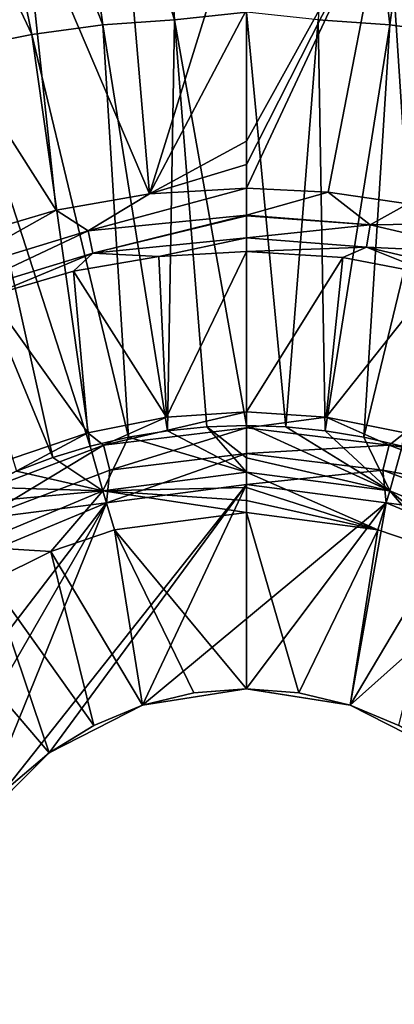
# Model space of a CAD drawing. Units: millimetres. Extents: x -190 to 190, y -275 to 275.
# Drawn here: x -15 to 10, y 1 to 66 of the extents above; entities that cross this region are included whole.
import ezdxf

# ---------------------------------------------------------------- set-up
doc = ezdxf.new("R2010")
doc.units = ezdxf.units.MM
doc.header["$LTSCALE"] = 53.661178
for name, color, linetype in [('1', 7, 'CONTINUOUS'), ('16', 7, 'CONTINUOUS'), ('26', 7, 'CONTINUOUS'), ('36', 7, 'CONTINUOUS'), ('37', 7, 'CONTINUOUS'), ('38', 7, 'CONTINUOUS'), ('39', 7, 'CONTINUOUS'), ('40', 7, 'CONTINUOUS'), ('41', 7, 'CONTINUOUS'), ('42', 7, 'CONTINUOUS'), ('54', 7, 'CONTINUOUS'), ('55', 7, 'CONTINUOUS'), ('59', 7, 'CONTINUOUS'), ('60', 7, 'CONTINUOUS'), ('63', 7, 'CONTINUOUS')]:
    doc.layers.add(name, color=color, linetype=linetype)

msp = doc.modelspace()

# ---------------------------------------------------------------- linework, layer by layer
at = {"layer": '1', "linetype": 'Continuous'}
for points in [[(-0.008, 22, -42), (-6.798, 20.923, -7.386), (-6.803, 20.922, -42), (-0.008, 22, -42)], [(-3.442, 21.729, -7.386), (-6.798, 20.923, -7.386), (-0.008, 22, -42), (-3.442, 21.729, -7.386)], [(0, 22, -7.386), (-3.442, 21.729, -7.386), (-0.008, 22, -42), (0, 22, -7.386)], [(6.798, 20.923, -42), (0, 22, -7.386), (-0.008, 22, -42), (6.798, 20.923, -42)], [(3.442, 21.729, -7.386), (0, 22, -7.386), (6.798, 20.923, -42), (3.442, 21.729, -7.386)], [(6.798, 20.923, -7.386), (3.442, 21.729, -7.386), (6.798, 20.923, -42), (6.798, 20.923, -7.386)], [(-6.803, 20.922, -42), (-9.988, 19.602, -7.386), (-12.924, 17.803, -42), (-6.803, 20.922, -42)], [(-6.798, 20.923, -7.386), (-9.988, 19.602, -7.386), (-6.803, 20.922, -42), (-6.798, 20.923, -7.386)], [(9.988, 19.602, -7.386), (6.798, 20.923, -7.386), (12.93, 17.799, -42), (9.988, 19.602, -7.386)], [(12.93, 17.799, -42), (6.798, 20.923, -7.386), (6.798, 20.923, -42), (12.93, 17.799, -42)], [(-9.988, 19.602, -7.386), (-12.931, 17.798, -7.386), (-12.924, 17.803, -42), (-9.988, 19.602, -7.386)], [(-12.924, 17.803, -42), (-15.556, 15.556, -7.386), (-17.793, 12.938, -42), (-12.924, 17.803, -42)], [(-12.931, 17.798, -7.386), (-15.556, 15.556, -7.386), (-12.924, 17.803, -42), (-12.931, 17.798, -7.386)]]:
    msp.add_3dface(points, dxfattribs=at)
at = {"layer": '16', "linetype": 'Continuous'}
for points in [[(0, 66.446, -1.479), (9.223, 74.482, -0.14), (0, 57.858, -2.68), (0, 66.446, -1.479)], [(0, 57.858, -2.68), (9.223, 74.482, -0.14), (0, 56.317, -2.878), (0, 57.858, -2.68)], [(0, 56.317, -2.878), (9.223, 74.482, -0.14), (0, 54.769, -3.072), (0, 56.317, -2.878)], [(0, 54.769, -3.072), (9.223, 74.482, -0.14), (5.357, 54.509, -3.081), (0, 54.769, -3.072)], [(5.357, 54.509, -3.081), (9.223, 74.482, -0.14), (10.575, 53.742, -3.102), (5.357, 54.509, -3.081)], [(9.223, 74.482, -0.14), (17.009, 73.528, -0.138), (10.575, 53.742, -3.102), (9.223, 74.482, -0.14)]]:
    msp.add_3dface(points, dxfattribs=at)
at = {"layer": '26', "linetype": 'Continuous'}
for points in [[(0, 54.769, -3.072), (5.357, 54.509, -3.081), (0, 53.002, -3.637), (0, 54.769, -3.072)], [(5.357, 54.509, -3.081), (8.109, 52.381, -3.656), (0, 53.002, -3.637), (5.357, 54.509, -3.081)], [(5.357, 54.509, -3.081), (10.575, 53.742, -3.102), (8.109, 52.381, -3.656), (5.357, 54.509, -3.081)], [(10.575, 53.742, -3.102), (15.648, 52.485, -3.129), (8.109, 52.381, -3.656), (10.575, 53.742, -3.102)], [(0, 53.002, -3.637), (8.109, 52.381, -3.656), (0, 52.962, -3.659), (0, 53.002, -3.637)], [(8.109, 52.381, -3.656), (0, 51.519, -4.859), (0, 52.962, -3.659), (8.109, 52.381, -3.656)], [(7.874, 50.913, -4.879), (0, 51.519, -4.859), (8.109, 52.381, -3.656), (7.874, 50.913, -4.879)], [(15.973, 50.531, -3.694), (7.874, 50.913, -4.879), (8.109, 52.381, -3.656), (15.973, 50.531, -3.694)], [(15.648, 52.485, -3.129), (15.973, 50.531, -3.694), (8.109, 52.381, -3.656), (15.648, 52.485, -3.129)], [(0, 51.519, -4.859), (7.874, 50.913, -4.879), (0, 50.63, -6.479), (0, 51.519, -4.859)], [(0, 50.63, -6.479), (7.874, 50.913, -4.879), (6.317, 50.229, -6.492), (0, 50.63, -6.479)], [(6.317, 50.229, -6.492), (7.874, 50.913, -4.879), (12.569, 49.029, -6.526), (6.317, 50.229, -6.492)], [(7.874, 50.913, -4.879), (15.516, 49.112, -4.918), (12.569, 49.029, -6.526), (7.874, 50.913, -4.879)], [(15.516, 49.112, -4.918), (7.874, 50.913, -4.879), (15.973, 50.531, -3.694), (15.516, 49.112, -4.918)]]:
    msp.add_3dface(points, dxfattribs=at)
at = {"layer": '36', "linetype": 'Continuous'}
for points in [[(-12.924, 17.803, -42), (-17.793, 12.938, -42), (0, 35.376, -42), (-12.924, 17.803, -42)], [(0, 35.376, -42), (-17.793, 12.938, -42), (-9.154, 34.171, -42), (0, 35.376, -42)], [(-6.803, 20.922, -42), (-12.924, 17.803, -42), (0, 35.376, -42), (-6.803, 20.922, -42)], [(-6.803, 20.922, -42), (0, 35.376, -42), (9.157, 34.17, -42), (-6.803, 20.922, -42)], [(-17.682, 30.64, -42), (-9.154, 34.171, -42), (-35.376, 0, -42), (-17.682, 30.64, -42)], [(-35.376, 0, -42), (-9.154, 34.171, -42), (-34.171, -9.154, -42), (-35.376, 0, -42)], [(-9.154, 34.171, -42), (-17.793, 12.938, -42), (-34.171, -9.154, -42), (-9.154, 34.171, -42)], [(-0.008, 22, -42), (-6.803, 20.922, -42), (9.157, 34.17, -42), (-0.008, 22, -42)], [(6.798, 20.923, -42), (-0.008, 22, -42), (9.157, 34.17, -42), (6.798, 20.923, -42)], [(17.696, 30.632, -42), (6.798, 20.923, -42), (9.157, 34.17, -42), (17.696, 30.632, -42)], [(12.93, 17.799, -42), (6.798, 20.923, -42), (17.696, 30.632, -42), (12.93, 17.799, -42)], [(9.154, -34.171, -42), (17.793, -12.938, -42), (34.171, 9.154, -42), (9.154, -34.171, -42)], [(35.376, 0, -42), (9.154, -34.171, -42), (34.171, 9.154, -42), (35.376, 0, -42)]]:
    msp.add_3dface(points, dxfattribs=at)
at = {"layer": '37', "linetype": 'Continuous'}
for points in [[(-5.238, 39.784, -38.556), (0, 40.128, -38.556), (-9.354, 37.952, -40.35), (-5.238, 39.784, -38.556)], [(-9.354, 37.952, -40.35), (0, 40.128, -38.556), (0, 39.088, -40.35), (-9.354, 37.952, -40.35)], [(-10.386, 38.76, -38.556), (-5.238, 39.784, -38.556), (-9.354, 37.952, -40.35), (-10.386, 38.76, -38.556)], [(-15.356, 37.073, -38.556), (-10.386, 38.76, -38.556), (-18.165, 34.611, -40.35), (-15.356, 37.073, -38.556)], [(-18.165, 34.611, -40.35), (-10.386, 38.76, -38.556), (-9.354, 37.952, -40.35), (-18.165, 34.611, -40.35)], [(-8.952, 36.319, -41.569), (-9.354, 37.952, -40.35), (0, 39.088, -40.35), (-8.952, 36.319, -41.569)], [(0, 37.406, -41.569), (-8.952, 36.319, -41.569), (0, 39.088, -40.35), (0, 37.406, -41.569)], [(-17.383, 33.121, -41.569), (-18.165, 34.611, -40.35), (-9.354, 37.952, -40.35), (-17.383, 33.121, -41.569)], [(-8.952, 36.319, -41.569), (-17.383, 33.121, -41.569), (-9.354, 37.952, -40.35), (-8.952, 36.319, -41.569)], [(0, 35.376, -42), (-9.154, 34.171, -42), (0, 37.406, -41.569), (0, 35.376, -42)], [(0, 37.406, -41.569), (-9.154, 34.171, -42), (-8.952, 36.319, -41.569), (0, 37.406, -41.569)], [(-8.952, 36.319, -41.569), (-9.154, 34.171, -42), (-17.383, 33.121, -41.569), (-8.952, 36.319, -41.569)], [(-9.154, 34.171, -42), (-17.682, 30.64, -42), (-17.383, 33.121, -41.569), (-9.154, 34.171, -42)]]:
    msp.add_3dface(points, dxfattribs=at)
at = {"layer": '38', "linetype": 'Continuous'}
for points in [[(0, 39.088, -40.35), (0, 40.128, -38.556), (5.238, 39.784, -38.556), (0, 39.088, -40.35)], [(9.354, 37.952, -40.35), (0, 39.088, -40.35), (5.238, 39.784, -38.556), (9.354, 37.952, -40.35)], [(10.386, 38.76, -38.556), (9.354, 37.952, -40.35), (5.238, 39.784, -38.556), (10.386, 38.76, -38.556)], [(0, 37.406, -41.569), (0, 39.088, -40.35), (9.354, 37.952, -40.35), (0, 37.406, -41.569)], [(15.356, 37.073, -38.556), (9.354, 37.952, -40.35), (10.386, 38.76, -38.556), (15.356, 37.073, -38.556)], [(0, 37.406, -41.569), (9.354, 37.952, -40.35), (8.952, 36.319, -41.569), (0, 37.406, -41.569)], [(0, 35.376, -42), (0, 37.406, -41.569), (8.952, 36.319, -41.569), (0, 35.376, -42)], [(9.354, 37.952, -40.35), (18.165, 34.611, -40.35), (8.952, 36.319, -41.569), (9.354, 37.952, -40.35)], [(18.165, 34.611, -40.35), (9.354, 37.952, -40.35), (15.356, 37.073, -38.556), (18.165, 34.611, -40.35)], [(9.157, 34.17, -42), (0, 35.376, -42), (8.952, 36.319, -41.569), (9.157, 34.17, -42)], [(9.157, 34.17, -42), (8.952, 36.319, -41.569), (17.383, 33.121, -41.569), (9.157, 34.17, -42)], [(8.952, 36.319, -41.569), (18.165, 34.611, -40.35), (17.383, 33.121, -41.569), (8.952, 36.319, -41.569)], [(17.696, 30.632, -42), (9.157, 34.17, -42), (17.383, 33.121, -41.569), (17.696, 30.632, -42)]]:
    msp.add_3dface(points, dxfattribs=at)
at = {"layer": '39', "linetype": 'Continuous'}
for points in [[(-6.351, 54.406, -3.084), (-10.362, 51.985, -3.667), (-12.471, 53.338, -3.111), (-6.351, 54.406, -3.084)], [(0, 54.769, -3.072), (0, 53.002, -3.637), (-10.362, 51.985, -3.667), (0, 54.769, -3.072)], [(0, 54.769, -3.072), (-10.362, 51.985, -3.667), (-6.351, 54.406, -3.084), (0, 54.769, -3.072)], [(-10.362, 51.985, -3.667), (-20.302, 48.947, -3.712), (-12.471, 53.338, -3.111), (-10.362, 51.985, -3.667)], [(-12.471, 53.338, -3.111), (-20.302, 48.947, -3.712), (-18.375, 51.593, -3.142), (-12.471, 53.338, -3.111)], [(-10.362, 51.985, -3.667), (0, 53.002, -3.637), (-10.063, 50.527, -4.89), (-10.362, 51.985, -3.667)], [(0, 53.002, -3.637), (0, 52.962, -3.659), (-10.063, 50.527, -4.89), (0, 53.002, -3.637)], [(0, 52.962, -3.659), (0, 51.519, -4.859), (-10.063, 50.527, -4.89), (0, 52.962, -3.659)], [(-20.302, 48.947, -3.712), (-10.362, 51.985, -3.667), (-19.725, 47.569, -4.937), (-20.302, 48.947, -3.712)], [(-19.725, 47.569, -4.937), (-10.362, 51.985, -3.667), (-10.063, 50.527, -4.89), (-19.725, 47.569, -4.937)], [(-10.063, 50.527, -4.89), (0, 51.519, -4.859), (-5.728, 50.301, -6.49), (-10.063, 50.527, -4.89)], [(0, 51.519, -4.859), (0, 50.63, -6.479), (-5.728, 50.301, -6.49), (0, 51.519, -4.859)], [(-19.725, 47.569, -4.937), (-10.063, 50.527, -4.89), (-16.808, 47.733, -6.55), (-19.725, 47.569, -4.937)], [(-16.808, 47.733, -6.55), (-10.063, 50.527, -4.89), (-11.333, 49.332, -6.518), (-16.808, 47.733, -6.55)], [(-11.333, 49.332, -6.518), (-10.063, 50.527, -4.89), (-5.728, 50.301, -6.49), (-11.333, 49.332, -6.518)]]:
    msp.add_3dface(points, dxfattribs=at)
at = {"layer": '40', "linetype": 'Continuous'}
for points in [[(0, 74.83, -0.141), (-6.351, 54.406, -3.084), (-8.064, 74.568, -0.14), (0, 74.83, -0.141)], [(0, 74.83, -0.141), (0, 66.446, -1.479), (-6.351, 54.406, -3.084), (0, 74.83, -0.141)], [(-8.064, 74.568, -0.14), (-6.351, 54.406, -3.084), (-14.653, 73.892, -0.138), (-8.064, 74.568, -0.14)], [(-14.653, 73.892, -0.138), (-12.471, 53.338, -3.111), (-24.279, 71.892, -0.135), (-14.653, 73.892, -0.138)], [(-6.351, 54.406, -3.084), (-12.471, 53.338, -3.111), (-14.653, 73.892, -0.138), (-6.351, 54.406, -3.084)], [(-12.471, 53.338, -3.111), (-18.375, 51.593, -3.142), (-24.279, 71.892, -0.135), (-12.471, 53.338, -3.111)], [(0, 66.446, -1.479), (0, 57.858, -2.68), (-6.351, 54.406, -3.084), (0, 66.446, -1.479)], [(0, 57.858, -2.68), (0, 56.317, -2.878), (-6.351, 54.406, -3.084), (0, 57.858, -2.68)], [(0, 56.317, -2.878), (0, 54.769, -3.072), (-6.351, 54.406, -3.084), (0, 56.317, -2.878)]]:
    msp.add_3dface(points, dxfattribs=at)
at = {"layer": '41', "linetype": 'Continuous'}
for points in [[(-5.238, 39.784, -38.556), (-11.333, 49.332, -6.518), (-5.728, 50.301, -6.49), (-5.238, 39.784, -38.556)], [(0, 50.63, -6.479), (-5.238, 39.784, -38.556), (-5.728, 50.301, -6.49), (0, 50.63, -6.479)], [(0, 50.63, -6.479), (0, 40.128, -38.556), (-5.238, 39.784, -38.556), (0, 50.63, -6.479)], [(-10.386, 38.76, -38.556), (-16.808, 47.733, -6.55), (-11.333, 49.332, -6.518), (-10.386, 38.76, -38.556)], [(-5.238, 39.784, -38.556), (-10.386, 38.76, -38.556), (-11.333, 49.332, -6.518), (-5.238, 39.784, -38.556)], [(-10.386, 38.76, -38.556), (-15.356, 37.073, -38.556), (-16.808, 47.733, -6.55), (-10.386, 38.76, -38.556)]]:
    msp.add_3dface(points, dxfattribs=at)
at = {"layer": '42', "linetype": 'Continuous'}
for points in [[(0, 50.63, -6.479), (6.317, 50.229, -6.492), (0, 40.128, -38.556), (0, 50.63, -6.479)], [(0, 40.128, -38.556), (6.317, 50.229, -6.492), (5.238, 39.784, -38.556), (0, 40.128, -38.556)], [(6.317, 50.229, -6.492), (12.569, 49.029, -6.526), (5.238, 39.784, -38.556), (6.317, 50.229, -6.492)], [(12.569, 49.029, -6.526), (10.386, 38.76, -38.556), (5.238, 39.784, -38.556), (12.569, 49.029, -6.526)]]:
    msp.add_3dface(points, dxfattribs=at)
at = {"layer": '54', "linetype": 'Continuous'}
for points in [[(-12.955, 91.478, 13.384), (-4.705, 65.804, 8.553), (-6.483, 91.858, 13.382), (-12.955, 91.478, 13.384)], [(-4.705, 65.804, 8.553), (0, 66.294, 8.611), (-6.483, 91.858, 13.382), (-4.705, 65.804, 8.553)], [(-19.401, 90.772, 13.389), (-9.399, 65.461, 8.552), (-12.955, 91.478, 13.384), (-19.401, 90.772, 13.389)], [(-9.399, 65.461, 8.552), (-4.705, 65.804, 8.553), (-12.955, 91.478, 13.384), (-9.399, 65.461, 8.552)], [(-25.788, 89.659, 13.395), (-14.064, 64.844, 8.55), (-19.401, 90.772, 13.389), (-25.788, 89.659, 13.395)], [(-14.064, 64.844, 8.55), (-9.399, 65.461, 8.552), (-19.401, 90.772, 13.389), (-14.064, 64.844, 8.55)], [(-18.676, 63.911, 8.548), (-14.064, 64.844, 8.55), (-25.788, 89.659, 13.395), (-18.676, 63.911, 8.548)], [(-9.399, 65.461, 8.552), (-5.172, 38.893, 5.295), (-4.705, 65.804, 8.553), (-9.399, 65.461, 8.552)], [(-5.172, 38.893, 5.295), (-2.597, 39.146, 5.296), (-4.705, 65.804, 8.553), (-5.172, 38.893, 5.295)], [(-4.705, 65.804, 8.553), (0, 39.231, 5.297), (0, 66.294, 8.611), (-4.705, 65.804, 8.553)], [(-2.597, 39.146, 5.296), (0, 39.231, 5.297), (-4.705, 65.804, 8.553), (-2.597, 39.146, 5.296)], [(-14.064, 64.844, 8.55), (-7.719, 38.472, 5.292), (-9.399, 65.461, 8.552), (-14.064, 64.844, 8.55)], [(-7.719, 38.472, 5.292), (-5.172, 38.893, 5.295), (-9.399, 65.461, 8.552), (-7.719, 38.472, 5.292)], [(-18.676, 63.911, 8.548), (-10.229, 37.887, 5.29), (-14.064, 64.844, 8.55), (-18.676, 63.911, 8.548)], [(-10.229, 37.887, 5.29), (-7.719, 38.472, 5.292), (-14.064, 64.844, 8.55), (-10.229, 37.887, 5.29)], [(-23.199, 62.614, 8.545), (-12.673, 37.148, 5.287), (-18.676, 63.911, 8.548), (-23.199, 62.614, 8.545)], [(-12.673, 37.148, 5.287), (-10.229, 37.887, 5.29), (-18.676, 63.911, 8.548), (-12.673, 37.148, 5.287)], [(-15.054, 36.255, 5.284), (-12.673, 37.148, 5.287), (-23.199, 62.614, 8.545), (-15.054, 36.255, 5.284)]]:
    msp.add_3dface(points, dxfattribs=at)
at = {"layer": '55', "linetype": 'Continuous'}
for points in [[(-5.172, 38.893, 5.295), (-7.719, 38.472, 5.292), (0, 36.192, 4.514), (-5.172, 38.893, 5.295)], [(-2.597, 39.146, 5.296), (-5.172, 38.893, 5.295), (0, 36.192, 4.514), (-2.597, 39.146, 5.296)], [(0, 39.231, 5.297), (-2.597, 39.146, 5.296), (0, 37.126, 4.865), (0, 39.231, 5.297)], [(-2.597, 39.146, 5.296), (0, 36.192, 4.514), (0, 37.126, 4.865), (-2.597, 39.146, 5.296)], [(-7.719, 38.472, 5.292), (-10.229, 37.887, 5.29), (-9.402, 34.95, 4.511), (-7.719, 38.472, 5.292)], [(0, 36.192, 4.514), (-7.719, 38.472, 5.292), (-9.402, 34.95, 4.511), (0, 36.192, 4.514)], [(-10.229, 37.887, 5.29), (-12.673, 37.148, 5.287), (-9.402, 34.95, 4.511), (-10.229, 37.887, 5.29)], [(-12.673, 37.148, 5.287), (-15.054, 36.255, 5.284), (-9.402, 34.95, 4.511), (-12.673, 37.148, 5.287)], [(-15.054, 36.255, 5.284), (-17.366, 35.21, 5.282), (-9.402, 34.95, 4.511), (-15.054, 36.255, 5.284)], [(0, 35.173, 4), (0, 36.192, 4.514), (-9.402, 34.95, 4.511), (0, 35.173, 4)], [(-17.366, 35.21, 5.282), (-19.6, 34.017, 5.281), (-9.402, 34.95, 4.511), (-17.366, 35.21, 5.282)], [(-19.6, 34.017, 5.281), (-18.132, 31.325, 4.505), (-9.402, 34.95, 4.511), (-19.6, 34.017, 5.281)], [(-18.132, 31.325, 4.505), (-12.805, 30.988, 2.815), (-9.402, 34.95, 4.511), (-18.132, 31.325, 4.505)], [(-12.805, 30.988, 2.815), (-8.648, 32.401, 2.819), (-9.402, 34.95, 4.511), (-12.805, 30.988, 2.815)], [(0, 34.334, 3.458), (0, 35.173, 4), (-9.402, 34.95, 4.511), (0, 34.334, 3.458)], [(0, 33.549, 2.831), (0, 34.334, 3.458), (-9.402, 34.95, 4.511), (0, 33.549, 2.831)], [(-8.648, 32.401, 2.819), (0, 33.549, 2.831), (-9.402, 34.95, 4.511), (-8.648, 32.401, 2.819)], [(-16.753, 29.039, 2.81), (-12.805, 30.988, 2.815), (-18.132, 31.325, 4.505), (-16.753, 29.039, 2.81)]]:
    msp.add_3dface(points, dxfattribs=at)
at = {"layer": '59', "linetype": 'Continuous'}
for points in [[(4.705, 65.804, 8.553), (9.399, 65.461, 8.552), (6.483, 91.858, 13.382), (4.705, 65.804, 8.553)], [(6.483, 91.858, 13.382), (9.399, 65.461, 8.552), (12.955, 91.478, 13.384), (6.483, 91.858, 13.382)], [(9.399, 65.461, 8.552), (14.064, 64.844, 8.55), (12.955, 91.478, 13.384), (9.399, 65.461, 8.552)], [(0, 66.294, 8.611), (0, 39.231, 5.297), (2.594, 39.146, 5.296), (0, 66.294, 8.611)], [(4.705, 65.804, 8.553), (0, 66.294, 8.611), (2.594, 39.146, 5.296), (4.705, 65.804, 8.553)], [(5.163, 38.894, 5.295), (4.705, 65.804, 8.553), (2.594, 39.146, 5.296), (5.163, 38.894, 5.295)], [(9.399, 65.461, 8.552), (4.705, 65.804, 8.553), (5.163, 38.894, 5.295), (9.399, 65.461, 8.552)], [(7.704, 38.475, 5.292), (9.399, 65.461, 8.552), (5.163, 38.894, 5.295), (7.704, 38.475, 5.292)], [(14.064, 64.844, 8.55), (9.399, 65.461, 8.552), (7.704, 38.475, 5.292), (14.064, 64.844, 8.55)], [(10.207, 37.893, 5.29), (14.064, 64.844, 8.55), (7.704, 38.475, 5.292), (10.207, 37.893, 5.29)]]:
    msp.add_3dface(points, dxfattribs=at)
at = {"layer": '60', "linetype": 'Continuous'}
for points in [[(2.594, 39.146, 5.296), (0, 39.231, 5.297), (9.402, 34.95, 4.51), (2.594, 39.146, 5.296)], [(9.402, 34.95, 4.51), (0, 39.231, 5.297), (0, 37.126, 4.865), (9.402, 34.95, 4.51)], [(5.163, 38.894, 5.295), (2.594, 39.146, 5.296), (9.402, 34.95, 4.51), (5.163, 38.894, 5.295)], [(7.704, 38.475, 5.292), (5.163, 38.894, 5.295), (9.402, 34.95, 4.51), (7.704, 38.475, 5.292)], [(10.207, 37.893, 5.29), (7.704, 38.475, 5.292), (9.402, 34.95, 4.51), (10.207, 37.893, 5.29)], [(10.207, 37.893, 5.29), (9.402, 34.95, 4.51), (18.132, 31.325, 4.504), (10.207, 37.893, 5.29)], [(0, 36.192, 4.514), (9.402, 34.95, 4.51), (0, 37.126, 4.865), (0, 36.192, 4.514)], [(0, 35.173, 4), (8.614, 32.407, 2.816), (0, 36.192, 4.514), (0, 35.173, 4)], [(0, 36.192, 4.514), (8.614, 32.407, 2.816), (9.402, 34.95, 4.51), (0, 36.192, 4.514)], [(0, 34.334, 3.458), (8.614, 32.407, 2.816), (0, 35.173, 4), (0, 34.334, 3.458)], [(8.614, 32.407, 2.816), (12.784, 30.989, 2.808), (9.402, 34.95, 4.51), (8.614, 32.407, 2.816)], [(12.784, 30.989, 2.808), (16.762, 29.028, 2.806), (9.402, 34.95, 4.51), (12.784, 30.989, 2.808)], [(9.402, 34.95, 4.51), (16.762, 29.028, 2.806), (18.132, 31.325, 4.504), (9.402, 34.95, 4.51)], [(0, 33.549, 2.831), (8.614, 32.407, 2.816), (0, 34.334, 3.458), (0, 33.549, 2.831)]]:
    msp.add_3dface(points, dxfattribs=at)
at = {"layer": '63', "linetype": 'Continuous'}
for points in [[(0, 33.549, 2.831), (-8.648, 32.401, 2.819), (0, 22, -7.386), (0, 33.549, 2.831)], [(8.614, 32.407, 2.816), (0, 33.549, 2.831), (3.442, 21.729, -7.386), (8.614, 32.407, 2.816)], [(3.442, 21.729, -7.386), (0, 33.549, 2.831), (0, 22, -7.386), (3.442, 21.729, -7.386)], [(-8.648, 32.401, 2.819), (-12.805, 30.988, 2.815), (-6.798, 20.923, -7.386), (-8.648, 32.401, 2.819)], [(0, 22, -7.386), (-8.648, 32.401, 2.819), (-3.442, 21.729, -7.386), (0, 22, -7.386)], [(-3.442, 21.729, -7.386), (-8.648, 32.401, 2.819), (-6.798, 20.923, -7.386), (-3.442, 21.729, -7.386)], [(6.798, 20.923, -7.386), (8.614, 32.407, 2.816), (3.442, 21.729, -7.386), (6.798, 20.923, -7.386)], [(12.784, 30.989, 2.808), (8.614, 32.407, 2.816), (6.798, 20.923, -7.386), (12.784, 30.989, 2.808)], [(-12.805, 30.988, 2.815), (-16.753, 29.039, 2.81), (-9.988, 19.602, -7.386), (-12.805, 30.988, 2.815)], [(-6.798, 20.923, -7.386), (-12.805, 30.988, 2.815), (-9.988, 19.602, -7.386), (-6.798, 20.923, -7.386)], [(9.988, 19.602, -7.386), (12.784, 30.989, 2.808), (6.798, 20.923, -7.386), (9.988, 19.602, -7.386)], [(-16.753, 29.039, 2.81), (-20.442, 26.575, 2.813), (-12.931, 17.798, -7.386), (-16.753, 29.039, 2.81)], [(-9.988, 19.602, -7.386), (-16.753, 29.039, 2.81), (-12.931, 17.798, -7.386), (-9.988, 19.602, -7.386)], [(-12.931, 17.798, -7.386), (-20.442, 26.575, 2.813), (-15.556, 15.556, -7.386), (-12.931, 17.798, -7.386)]]:
    msp.add_3dface(points, dxfattribs=at)

doc.saveas('drawing.dxf')
